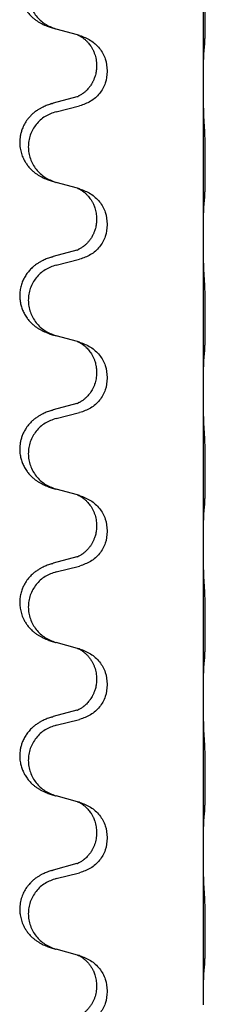
# Model space of a CAD drawing. Units: millimetres. Extents: x -77 to 1065, y -284 to 318.
# Drawn here: x 696 to 700, y 179 to 200 of the extents above; entities that cross this region are included whole.
import ezdxf

# ---------------------------------------------------------------- set-up
doc = ezdxf.new("R2010")
doc.units = ezdxf.units.MM

# ---------------------------------------------------------------- blocks, each defined once
blk = doc.blocks.new('HL50FU-0-60', base_point=(493.922, 16.942))
at = {"color": 7, "linetype": 'Continuous'}
for p, q in [((700.138, 198.489), (700.138, 201.649)), ((697.537, 199.501), (697.093, 199.622)), ((697.579, 199.489), (697.537, 199.501)), ((697.929, 198.87), (697.929, 198.855)), ((698.151, 198.758), (698.151, 198.743)), ((700.138, 198.474), (700.138, 198.489)), ((700.138, 195.314), (700.138, 198.474)), ((697.518, 198.22), (697.033, 198.087)), ((697.093, 197.909), (697.579, 198.03)), ((697.537, 196.326), (697.093, 196.447)), ((697.579, 196.314), (697.537, 196.326)), ((697.929, 195.695), (697.929, 195.68)), ((698.151, 195.583), (698.151, 195.568)), ((700.138, 195.299), (700.138, 195.314)), ((700.138, 192.139), (700.138, 195.299)), ((697.518, 195.045), (697.033, 194.912)), ((697.093, 194.734), (697.579, 194.855)), ((697.537, 193.151), (697.093, 193.272)), ((697.579, 193.139), (697.537, 193.151)), ((697.929, 192.52), (697.929, 192.505)), ((698.151, 192.408), (698.151, 192.393)), ((700.138, 192.124), (700.138, 192.139)), ((700.138, 188.964), (700.138, 192.124)), ((697.518, 191.87), (697.033, 191.737)), ((697.093, 191.559), (697.579, 191.68)), ((697.537, 189.976), (697.093, 190.097)), ((697.579, 189.964), (697.537, 189.976)), ((697.929, 189.345), (697.929, 189.33)), ((698.151, 189.233), (698.151, 189.218)), ((700.138, 188.949), (700.138, 188.964)), ((700.138, 185.789), (700.138, 188.949)), ((697.518, 188.695), (697.033, 188.562)), ((697.093, 188.384), (697.579, 188.505)), ((697.537, 186.801), (697.093, 186.922)), ((697.579, 186.789), (697.537, 186.801)), ((697.929, 186.17), (697.929, 186.155)), ((698.151, 186.058), (698.151, 186.043)), ((700.138, 185.774), (700.138, 185.789)), ((700.138, 182.614), (700.138, 185.774)), ((697.518, 185.52), (697.033, 185.387)), ((697.093, 185.209), (697.579, 185.33)), ((697.537, 183.626), (697.093, 183.747)), ((697.579, 183.614), (697.537, 183.626)), ((697.929, 182.995), (697.929, 182.98)), ((698.151, 182.883), (698.151, 182.868)), ((700.138, 182.599), (700.138, 182.614)), ((700.138, 179.439), (700.138, 182.599)), ((697.518, 182.345), (697.033, 182.212)), ((697.093, 182.034), (697.579, 182.155)), ((697.537, 180.451), (697.093, 180.572)), ((697.579, 180.439), (697.537, 180.451)), ((697.929, 179.82), (697.929, 179.805)), ((698.151, 179.708), (698.151, 179.693)), ((700.138, 179.424), (700.138, 179.439))]:
    blk.add_line(p, q, dxfattribs=at)
for points, knots in [([(697, 201.252), (696.97, 201.242), (696.909, 201.222), (696.831, 201.188), (696.766, 201.154), (696.71, 201.12), (696.654, 201.08), (696.589, 201.025), (696.522, 200.955), (696.464, 200.875), (696.421, 200.798), (696.384, 200.714), (696.354, 200.61), (696.34, 200.501), (696.34, 200.408), (696.348, 200.333), (696.363, 200.259), (696.388, 200.176), (696.429, 200.083), (696.484, 199.996), (696.542, 199.924), (696.595, 199.87), (696.648, 199.825), (696.698, 199.789), (696.749, 199.757), (696.8, 199.729), (696.852, 199.704), (696.916, 199.677), (696.992, 199.65), (697.051, 199.633), (697.081, 199.625)], [0, 0, 0, 0, 0.096027, 0.192052, 0.254301, 0.316552, 0.38855, 0.460594, 0.570543, 0.680462, 0.756043, 0.83165, 0.956321, 1.081007, 1.157903, 1.234724, 1.308644, 1.382617, 1.496403, 1.610214, 1.691545, 1.772814, 1.836191, 1.899563, 1.958702, 2.01784, 2.074469, 2.131096, 2.223975, 2.316856, 2.316856, 2.316856, 2.316856]), ([(697.093, 201.084), (697.014, 201.057), (696.856, 201.001), (696.699, 200.856), (696.607, 200.718), (696.556, 200.603), (696.525, 200.481), (696.514, 200.356), (696.526, 200.231), (696.558, 200.11), (696.609, 199.995), (696.701, 199.858), (696.853, 199.714), (697.005, 199.655), (697.081, 199.625)], [0, 0, 0, 0, 0.248898, 0.497791, 0.622697, 0.747676, 0.872611, 0.997478, 1.12239, 1.247373, 1.372424, 1.497405, 1.740933, 1.984464, 1.984464, 1.984464, 1.984464]), ([(700.163, 199.279), (700.164, 199.292), (700.166, 199.318), (700.168, 199.355), (700.169, 199.389), (700.17, 199.425), (700.171, 199.463), (700.172, 199.508), (700.173, 199.556), (700.174, 199.609), (700.175, 199.666), (700.175, 199.728), (700.176, 199.792), (700.176, 199.859), (700.176, 199.928), (700.176, 199.997), (700.176, 200.067), (700.176, 200.135), (700.176, 200.202), (700.175, 200.266), (700.174, 200.327), (700.174, 200.384), (700.173, 200.438), (700.172, 200.491), (700.171, 200.546), (700.169, 200.606), (700.167, 200.672), (700.165, 200.718), (700.163, 200.742)], [0, 0, 0, 0, 0.038853, 0.077709, 0.110153, 0.142595, 0.184238, 0.225881, 0.276792, 0.327702, 0.387232, 0.446762, 0.512955, 0.579148, 0.648877, 0.718606, 0.788125, 0.857644, 0.923219, 0.988793, 1.048028, 1.107262, 1.159001, 1.210739, 1.266824, 1.322909, 1.392873, 1.462834, 1.462834, 1.462834, 1.462834]), ([(697.537, 199.501), (697.541, 199.499), (697.55, 199.496), (697.566, 199.488), (697.587, 199.477), (697.61, 199.463), (697.631, 199.45), (697.647, 199.439), (697.659, 199.429), (697.68, 199.412), (697.711, 199.385), (697.748, 199.347), (697.779, 199.31), (697.803, 199.277), (697.822, 199.248), (697.842, 199.213), (697.865, 199.167), (697.896, 199.092), (697.923, 198.993), (697.927, 198.911), (697.929, 198.87)], [0, 0, 0, 0, 0.0132133, 0.0264267, 0.0552582, 0.0841047, 0.1068313, 0.1295493, 0.1417842, 0.1540213, 0.2101072, 0.2662221, 0.3112305, 0.3562182, 0.3866562, 0.4170992, 0.4779129, 0.5387498, 0.6612617, 0.7837765, 0.7837765, 0.7837765, 0.7837765]), ([(697.579, 199.489), (697.657, 199.46), (697.813, 199.401), (697.997, 199.228), (698.125, 199.008), (698.142, 198.842), (698.151, 198.758)], [0, 0, 0, 0, 0.2476959, 0.4953848, 0.743561, 0.9917429, 0.9917429, 0.9917429, 0.9917429]), ([(700.138, 198.489), (700.138, 198.535), (700.138, 198.626), (700.139, 198.735), (700.14, 198.818), (700.141, 198.872), (700.142, 198.922), (700.143, 198.988), (700.145, 199.073), (700.15, 199.142), (700.152, 199.177)], [0, 0, 0, 0, 0.1361268, 0.2722536, 0.3288234, 0.3853922, 0.4326156, 0.4798416, 0.5837625, 0.6876694, 0.6876694, 0.6876694, 0.6876694]), ([(700.152, 199.177), (700.153, 199.185), (700.155, 199.202), (700.158, 199.227), (700.161, 199.253), (700.162, 199.27), (700.163, 199.279)], [0, 0, 0, 0, 0.0251849, 0.0503698, 0.076599, 0.1028283, 0.1028283, 0.1028283, 0.1028283]), ([(697.929, 198.855), (697.927, 198.824), (697.925, 198.761), (697.91, 198.687), (697.894, 198.633), (697.882, 198.6), (697.87, 198.57), (697.859, 198.546), (697.848, 198.524), (697.833, 198.496), (697.81, 198.459), (697.78, 198.417), (697.75, 198.38), (697.722, 198.351), (697.696, 198.327), (697.677, 198.31), (697.662, 198.299), (697.65, 198.289), (697.634, 198.278), (697.613, 198.264), (697.591, 198.25), (697.571, 198.24), (697.556, 198.233), (697.55, 198.23), (697.547, 198.228)], [0, 0, 0, 0, 0.0938929, 0.1877688, 0.2252301, 0.2626895, 0.2926559, 0.3226172, 0.3437031, 0.3647926, 0.4193307, 0.4738824, 0.5179925, 0.5620904, 0.5939653, 0.6258348, 0.6380298, 0.6502236, 0.6728909, 0.6955663, 0.7243665, 0.7531509, 0.7632648, 0.7733787, 0.7733787, 0.7733787, 0.7733787]), ([(698.151, 198.743), (698.142, 198.661), (698.126, 198.497), (697.998, 198.28), (697.813, 198.111), (697.657, 198.057), (697.579, 198.03)], [0, 0, 0, 0, 0.2452936, 0.4905862, 0.7359184, 0.9812533, 0.9812533, 0.9812533, 0.9812533]), ([(700.152, 197.718), (700.15, 197.76), (700.146, 197.844), (700.143, 197.951), (700.142, 198.039), (700.141, 198.102), (700.14, 198.16), (700.139, 198.239), (700.138, 198.344), (700.138, 198.431), (700.138, 198.474)], [0, 0, 0, 0, 0.1262599, 0.2525183, 0.321052, 0.3895852, 0.442554, 0.495523, 0.6262616, 0.7570001, 0.7570001, 0.7570001, 0.7570001]), ([(697.518, 198.22), (697.523, 198.221), (697.533, 198.224), (697.542, 198.227), (697.547, 198.228)], [0, 0, 0, 0, 0.01489689, 0.02979377, 0.02979377, 0.02979377, 0.02979377]), ([(697, 198.077), (696.97, 198.067), (696.909, 198.047), (696.831, 198.013), (696.766, 197.979), (696.71, 197.945), (696.654, 197.905), (696.598, 197.858), (696.546, 197.805), (696.49, 197.739), (696.437, 197.655), (696.394, 197.565), (696.367, 197.481), (696.347, 197.39), (696.337, 197.281), (696.346, 197.16), (696.372, 197.045), (696.409, 196.951), (696.45, 196.874), (696.492, 196.81), (696.542, 196.749), (696.595, 196.695), (696.648, 196.65), (696.698, 196.614), (696.749, 196.582), (696.8, 196.554), (696.852, 196.529), (696.916, 196.502), (696.992, 196.475), (697.051, 196.458), (697.081, 196.45)], [0, 0, 0, 0, 0.096027, 0.192052, 0.254297, 0.316552, 0.388575, 0.460593, 0.535269, 0.60999, 0.720825, 0.831641, 0.908449, 0.985264, 1.109927, 1.234719, 1.348459, 1.462069, 1.536151, 1.61021, 1.691509, 1.772809, 1.836191, 1.899557, 1.958696, 2.017835, 2.074464, 2.131091, 2.22397, 2.316851, 2.316851, 2.316851, 2.316851]), ([(697, 198.077), (697.005, 198.079), (697.016, 198.083), (697.027, 198.086), (697.033, 198.087)], [0, 0, 0, 0, 0.01712211, 0.03424421, 0.03424421, 0.03424421, 0.03424421]), ([(697.093, 197.909), (697.014, 197.882), (696.856, 197.826), (696.699, 197.681), (696.607, 197.543), (696.556, 197.428), (696.525, 197.306), (696.514, 197.181), (696.526, 197.056), (696.558, 196.935), (696.609, 196.82), (696.701, 196.683), (696.853, 196.539), (697.005, 196.48), (697.081, 196.45)], [0, 0, 0, 0, 0.248898, 0.497791, 0.622697, 0.747676, 0.872611, 0.997478, 1.12239, 1.247373, 1.372424, 1.497405, 1.740933, 1.984464, 1.984464, 1.984464, 1.984464]), ([(700.163, 196.104), (700.164, 196.117), (700.166, 196.143), (700.168, 196.18), (700.169, 196.214), (700.17, 196.25), (700.171, 196.288), (700.172, 196.333), (700.173, 196.381), (700.174, 196.434), (700.175, 196.491), (700.175, 196.553), (700.176, 196.617), (700.176, 196.684), (700.176, 196.753), (700.176, 196.822), (700.176, 196.892), (700.176, 196.96), (700.176, 197.027), (700.175, 197.091), (700.174, 197.152), (700.174, 197.209), (700.173, 197.263), (700.172, 197.316), (700.171, 197.371), (700.169, 197.431), (700.167, 197.497), (700.165, 197.543), (700.163, 197.567)], [0, 0, 0, 0, 0.038853, 0.077709, 0.110153, 0.142595, 0.184238, 0.225881, 0.276792, 0.327702, 0.387232, 0.446762, 0.512955, 0.579148, 0.648877, 0.718606, 0.788125, 0.857644, 0.923219, 0.988793, 1.048028, 1.107262, 1.159001, 1.210739, 1.266824, 1.322909, 1.392873, 1.462834, 1.462834, 1.462834, 1.462834]), ([(697.081, 196.45), (697.083, 196.449), (697.087, 196.448), (697.091, 196.447), (697.093, 196.447)], [0, 0, 0, 0, 0.00603732, 0.01207464, 0.01207464, 0.01207464, 0.01207464]), ([(697.537, 196.326), (697.541, 196.324), (697.55, 196.321), (697.566, 196.313), (697.587, 196.302), (697.61, 196.288), (697.631, 196.275), (697.647, 196.264), (697.659, 196.254), (697.68, 196.237), (697.711, 196.21), (697.748, 196.172), (697.779, 196.135), (697.803, 196.102), (697.822, 196.073), (697.837, 196.047), (697.85, 196.022), (697.864, 195.993), (697.879, 195.959), (697.901, 195.897), (697.923, 195.809), (697.927, 195.733), (697.929, 195.695)], [0, 0, 0, 0, 0.0132133, 0.0264267, 0.0552582, 0.0841047, 0.1068313, 0.1295493, 0.1417842, 0.1540213, 0.2101073, 0.266222, 0.3112294, 0.3562183, 0.3866592, 0.4170991, 0.4448903, 0.4726818, 0.5139975, 0.5553235, 0.6695716, 0.7838613, 0.7838613, 0.7838613, 0.7838613]), ([(697.579, 196.314), (697.657, 196.285), (697.813, 196.226), (697.997, 196.053), (698.125, 195.833), (698.142, 195.667), (698.151, 195.583)], [0, 0, 0, 0, 0.2476959, 0.4953848, 0.743561, 0.9917429, 0.9917429, 0.9917429, 0.9917429]), ([(700.152, 196.002), (700.153, 196.01), (700.155, 196.027), (700.158, 196.052), (700.161, 196.078), (700.162, 196.095), (700.163, 196.104)], [0, 0, 0, 0, 0.0251849, 0.0503698, 0.076599, 0.1028283, 0.1028283, 0.1028283, 0.1028283]), ([(700.138, 195.314), (700.138, 195.36), (700.138, 195.451), (700.139, 195.56), (700.14, 195.643), (700.141, 195.697), (700.142, 195.747), (700.143, 195.813), (700.145, 195.898), (700.15, 195.967), (700.152, 196.002)], [0, 0, 0, 0, 0.1361268, 0.2722536, 0.3288234, 0.3853922, 0.4326156, 0.4798416, 0.5837625, 0.6876694, 0.6876694, 0.6876694, 0.6876694]), ([(697.929, 195.68), (697.927, 195.649), (697.925, 195.586), (697.91, 195.512), (697.894, 195.458), (697.882, 195.425), (697.87, 195.395), (697.859, 195.371), (697.848, 195.349), (697.831, 195.317), (697.803, 195.273), (697.763, 195.22), (697.719, 195.173), (697.685, 195.142), (697.662, 195.124), (697.65, 195.114), (697.634, 195.103), (697.613, 195.089), (697.591, 195.075), (697.571, 195.065), (697.556, 195.058), (697.55, 195.055), (697.547, 195.053)], [0, 0, 0, 0, 0.0938929, 0.1877688, 0.22523, 0.2626895, 0.292656, 0.3226172, 0.3437027, 0.3647926, 0.4322723, 0.4997985, 0.5628198, 0.625783, 0.6379785, 0.6501719, 0.6728388, 0.6955145, 0.7243149, 0.7530991, 0.763213, 0.7733269, 0.7733269, 0.7733269, 0.7733269]), ([(698.151, 195.568), (698.142, 195.486), (698.126, 195.322), (697.998, 195.105), (697.813, 194.936), (697.657, 194.882), (697.579, 194.855)], [0, 0, 0, 0, 0.2452936, 0.4905862, 0.7359184, 0.9812533, 0.9812533, 0.9812533, 0.9812533]), ([(700.152, 194.543), (700.15, 194.585), (700.145, 194.669), (700.143, 194.773), (700.142, 194.855), (700.141, 194.915), (700.14, 194.976), (700.139, 195.061), (700.138, 195.169), (700.138, 195.256), (700.138, 195.299)], [0, 0, 0, 0, 0.1262576, 0.2525195, 0.3120957, 0.3716709, 0.4335974, 0.4955242, 0.6262627, 0.7570013, 0.7570013, 0.7570013, 0.7570013]), ([(697, 194.902), (696.97, 194.892), (696.909, 194.872), (696.831, 194.838), (696.766, 194.804), (696.71, 194.77), (696.654, 194.73), (696.593, 194.679), (696.532, 194.616), (696.475, 194.541), (696.428, 194.462), (696.389, 194.376), (696.36, 194.283), (696.343, 194.183), (696.339, 194.082), (696.347, 193.984), (696.367, 193.89), (696.398, 193.801), (696.439, 193.717), (696.488, 193.641), (696.542, 193.574), (696.595, 193.52), (696.648, 193.475), (696.698, 193.439), (696.749, 193.407), (696.8, 193.379), (696.852, 193.354), (696.916, 193.327), (696.992, 193.3), (697.051, 193.283), (697.081, 193.275)], [0, 0, 0, 0, 0.096027, 0.192052, 0.254299, 0.316552, 0.388561, 0.460594, 0.555562, 0.650546, 0.741107, 0.831671, 0.932618, 1.033587, 1.134202, 1.234799, 1.328215, 1.421625, 1.515978, 1.610321, 1.691636, 1.772921, 1.8363, 1.899669, 1.958808, 2.017947, 2.074576, 2.131203, 2.224082, 2.316962, 2.316962, 2.316962, 2.316962]), ([(697, 194.902), (697.005, 194.904), (697.016, 194.908), (697.027, 194.911), (697.033, 194.912)], [0, 0, 0, 0, 0.01712211, 0.03424421, 0.03424421, 0.03424421, 0.03424421]), ([(697.518, 195.045), (697.523, 195.046), (697.533, 195.049), (697.542, 195.052), (697.547, 195.053)], [0, 0, 0, 0, 0.01489689, 0.02979377, 0.02979377, 0.02979377, 0.02979377]), ([(697.093, 194.734), (697.014, 194.707), (696.856, 194.651), (696.699, 194.506), (696.607, 194.368), (696.556, 194.253), (696.525, 194.131), (696.514, 194.006), (696.526, 193.881), (696.558, 193.76), (696.609, 193.645), (696.701, 193.508), (696.853, 193.364), (697.005, 193.305), (697.081, 193.275)], [0, 0, 0, 0, 0.248898, 0.497791, 0.622697, 0.747676, 0.872611, 0.997478, 1.12239, 1.247373, 1.372424, 1.497405, 1.740933, 1.984464, 1.984464, 1.984464, 1.984464]), ([(700.163, 192.929), (700.164, 192.942), (700.166, 192.968), (700.168, 193.005), (700.169, 193.039), (700.17, 193.075), (700.171, 193.113), (700.172, 193.158), (700.173, 193.206), (700.174, 193.259), (700.175, 193.316), (700.175, 193.378), (700.176, 193.442), (700.176, 193.509), (700.176, 193.578), (700.176, 193.647), (700.176, 193.717), (700.176, 193.785), (700.176, 193.852), (700.175, 193.916), (700.174, 193.977), (700.174, 194.034), (700.173, 194.088), (700.172, 194.141), (700.171, 194.196), (700.169, 194.256), (700.167, 194.322), (700.165, 194.368), (700.163, 194.392)], [0, 0, 0, 0, 0.038853, 0.077709, 0.110153, 0.142595, 0.184238, 0.225881, 0.276792, 0.327702, 0.387232, 0.446762, 0.512955, 0.579148, 0.648877, 0.718606, 0.788125, 0.857644, 0.923219, 0.988793, 1.048028, 1.107262, 1.159001, 1.210739, 1.266824, 1.322909, 1.392873, 1.462834, 1.462834, 1.462834, 1.462834]), ([(697.081, 193.275), (697.083, 193.274), (697.087, 193.273), (697.091, 193.272), (697.093, 193.272)], [0, 0, 0, 0, 0.00603732, 0.01207464, 0.01207464, 0.01207464, 0.01207464]), ([(697.537, 193.151), (697.541, 193.149), (697.55, 193.146), (697.566, 193.138), (697.587, 193.127), (697.61, 193.113), (697.631, 193.1), (697.647, 193.089), (697.659, 193.079), (697.674, 193.067), (697.693, 193.051), (697.72, 193.026), (697.748, 192.997), (697.779, 192.96), (697.809, 192.919), (697.839, 192.87), (697.866, 192.816), (697.888, 192.762), (697.904, 192.708), (697.917, 192.652), (697.927, 192.589), (697.928, 192.543), (697.929, 192.52)], [0, 0, 0, 0, 0.0132133, 0.0264267, 0.0552583, 0.0841047, 0.106831, 0.1295493, 0.1417847, 0.1540213, 0.1860795, 0.2181437, 0.2625952, 0.3070553, 0.3620734, 0.417102, 0.4791835, 0.5412621, 0.5937562, 0.6462412, 0.7151332, 0.7840031, 0.7840031, 0.7840031, 0.7840031]), ([(697.579, 193.139), (697.657, 193.11), (697.813, 193.051), (697.997, 192.878), (698.125, 192.658), (698.142, 192.492), (698.151, 192.408)], [0, 0, 0, 0, 0.2476959, 0.4953848, 0.743561, 0.9917429, 0.9917429, 0.9917429, 0.9917429]), ([(700.138, 192.139), (700.138, 192.185), (700.138, 192.276), (700.139, 192.385), (700.14, 192.468), (700.141, 192.522), (700.142, 192.572), (700.143, 192.638), (700.145, 192.723), (700.15, 192.792), (700.152, 192.827)], [0, 0, 0, 0, 0.1361268, 0.2722536, 0.3288234, 0.3853922, 0.4326156, 0.4798416, 0.5837625, 0.6876694, 0.6876694, 0.6876694, 0.6876694]), ([(700.152, 192.827), (700.153, 192.835), (700.155, 192.852), (700.158, 192.877), (700.161, 192.903), (700.162, 192.92), (700.163, 192.929)], [0, 0, 0, 0, 0.0251849, 0.0503698, 0.076599, 0.1028283, 0.1028283, 0.1028283, 0.1028283]), ([(697.929, 192.505), (697.927, 192.464), (697.923, 192.383), (697.896, 192.284), (697.866, 192.209), (697.84, 192.157), (697.81, 192.109), (697.78, 192.067), (697.75, 192.03), (697.722, 192.001), (697.696, 191.977), (697.677, 191.96), (697.662, 191.949), (697.65, 191.939), (697.634, 191.928), (697.613, 191.914), (697.591, 191.9), (697.571, 191.89), (697.556, 191.883), (697.55, 191.88), (697.547, 191.878)], [0, 0, 0, 0, 0.1218157, 0.2436287, 0.3041191, 0.3646066, 0.4191562, 0.4736975, 0.5178058, 0.5619054, 0.5937805, 0.6256498, 0.6378448, 0.6500386, 0.6727059, 0.6953812, 0.7241815, 0.7529658, 0.7630797, 0.7731937, 0.7731937, 0.7731937, 0.7731937]), ([(698.151, 192.393), (698.142, 192.311), (698.126, 192.147), (697.998, 191.93), (697.813, 191.761), (697.657, 191.707), (697.579, 191.68)], [0, 0, 0, 0, 0.2452936, 0.4905862, 0.7359184, 0.9812533, 0.9812533, 0.9812533, 0.9812533]), ([(700.152, 191.368), (700.15, 191.41), (700.146, 191.494), (700.143, 191.593), (700.142, 191.666), (700.141, 191.722), (700.14, 191.787), (700.139, 191.881), (700.138, 191.994), (700.138, 192.081), (700.138, 192.124)], [0, 0, 0, 0, 0.1262599, 0.2525183, 0.2984002, 0.3442818, 0.4199023, 0.495523, 0.6262616, 0.7570001, 0.7570001, 0.7570001, 0.7570001]), ([(697.518, 191.87), (697.523, 191.871), (697.533, 191.874), (697.542, 191.877), (697.547, 191.878)], [0, 0, 0, 0, 0.01489689, 0.02979377, 0.02979377, 0.02979377, 0.02979377]), ([(697, 191.727), (696.97, 191.717), (696.909, 191.697), (696.831, 191.663), (696.766, 191.629), (696.71, 191.595), (696.654, 191.555), (696.589, 191.5), (696.522, 191.43), (696.464, 191.35), (696.421, 191.273), (696.391, 191.204), (696.367, 191.131), (696.347, 191.04), (696.337, 190.931), (696.345, 190.817), (696.367, 190.715), (696.398, 190.626), (696.439, 190.542), (696.488, 190.466), (696.542, 190.399), (696.595, 190.345), (696.648, 190.3), (696.698, 190.264), (696.749, 190.232), (696.8, 190.204), (696.852, 190.179), (696.916, 190.152), (696.992, 190.125), (697.051, 190.108), (697.081, 190.1)], [0, 0, 0, 0, 0.096027, 0.192052, 0.254301, 0.316552, 0.388552, 0.460594, 0.570532, 0.680463, 0.75608, 0.83165, 0.908427, 0.985271, 1.109979, 1.234725, 1.328168, 1.421553, 1.5159, 1.610248, 1.691564, 1.772848, 1.836227, 1.899596, 1.958735, 2.017874, 2.074503, 2.13113, 2.224009, 2.316889, 2.316889, 2.316889, 2.316889]), ([(697, 191.727), (697.005, 191.729), (697.016, 191.733), (697.027, 191.736), (697.033, 191.737)], [0, 0, 0, 0, 0.01712211, 0.03424421, 0.03424421, 0.03424421, 0.03424421]), ([(697.093, 191.559), (697.014, 191.532), (696.856, 191.476), (696.699, 191.331), (696.607, 191.193), (696.556, 191.078), (696.525, 190.956), (696.514, 190.831), (696.526, 190.706), (696.558, 190.585), (696.609, 190.47), (696.701, 190.333), (696.853, 190.189), (697.005, 190.13), (697.081, 190.1)], [0, 0, 0, 0, 0.248898, 0.497791, 0.622697, 0.747676, 0.872611, 0.997478, 1.12239, 1.247373, 1.372424, 1.497405, 1.740933, 1.984464, 1.984464, 1.984464, 1.984464]), ([(700.163, 189.754), (700.164, 189.767), (700.166, 189.793), (700.168, 189.83), (700.169, 189.864), (700.17, 189.9), (700.171, 189.938), (700.172, 189.983), (700.173, 190.031), (700.174, 190.084), (700.175, 190.141), (700.175, 190.203), (700.176, 190.267), (700.176, 190.334), (700.176, 190.403), (700.176, 190.472), (700.176, 190.542), (700.176, 190.61), (700.176, 190.677), (700.175, 190.741), (700.174, 190.802), (700.174, 190.859), (700.173, 190.913), (700.172, 190.966), (700.171, 191.021), (700.169, 191.081), (700.167, 191.147), (700.165, 191.193), (700.163, 191.217)], [0, 0, 0, 0, 0.038853, 0.077709, 0.110153, 0.142595, 0.184238, 0.225881, 0.276792, 0.327702, 0.387232, 0.446762, 0.512955, 0.579148, 0.648877, 0.718606, 0.788125, 0.857644, 0.923219, 0.988793, 1.048028, 1.107262, 1.159001, 1.210739, 1.266824, 1.322909, 1.392873, 1.462834, 1.462834, 1.462834, 1.462834]), ([(697.537, 189.976), (697.541, 189.974), (697.55, 189.971), (697.566, 189.963), (697.587, 189.952), (697.61, 189.938), (697.631, 189.925), (697.647, 189.914), (697.659, 189.904), (697.68, 189.887), (697.711, 189.86), (697.748, 189.822), (697.779, 189.785), (697.803, 189.752), (697.822, 189.723), (697.842, 189.688), (697.865, 189.642), (697.896, 189.567), (697.923, 189.468), (697.927, 189.386), (697.929, 189.345)], [0, 0, 0, 0, 0.0132133, 0.0264267, 0.0552582, 0.0841047, 0.1068313, 0.1295493, 0.1417842, 0.1540213, 0.2101072, 0.2662221, 0.3112305, 0.3562182, 0.3866562, 0.4170992, 0.4779129, 0.5387498, 0.6612617, 0.7837765, 0.7837765, 0.7837765, 0.7837765]), ([(697.579, 189.964), (697.657, 189.935), (697.813, 189.876), (697.997, 189.703), (698.125, 189.483), (698.142, 189.317), (698.151, 189.233)], [0, 0, 0, 0, 0.2476959, 0.4953848, 0.743561, 0.9917429, 0.9917429, 0.9917429, 0.9917429]), ([(700.138, 188.964), (700.138, 189.01), (700.138, 189.101), (700.139, 189.21), (700.14, 189.293), (700.141, 189.347), (700.142, 189.397), (700.143, 189.463), (700.145, 189.548), (700.15, 189.617), (700.152, 189.652)], [0, 0, 0, 0, 0.1361268, 0.2722536, 0.3288234, 0.3853922, 0.4326156, 0.4798416, 0.5837625, 0.6876694, 0.6876694, 0.6876694, 0.6876694]), ([(700.152, 189.652), (700.153, 189.66), (700.155, 189.677), (700.158, 189.702), (700.161, 189.728), (700.162, 189.745), (700.163, 189.754)], [0, 0, 0, 0, 0.0251849, 0.0503698, 0.076599, 0.1028283, 0.1028283, 0.1028283, 0.1028283]), ([(697.929, 189.33), (697.927, 189.299), (697.925, 189.236), (697.91, 189.162), (697.894, 189.108), (697.882, 189.075), (697.87, 189.045), (697.859, 189.021), (697.848, 188.999), (697.838, 188.98), (697.828, 188.962), (697.815, 188.942), (697.8, 188.919), (697.781, 188.893), (697.759, 188.866), (697.733, 188.838), (697.704, 188.809), (697.68, 188.788), (697.662, 188.774), (697.65, 188.764), (697.634, 188.753), (697.613, 188.739), (697.591, 188.725), (697.571, 188.715), (697.556, 188.708), (697.55, 188.705), (697.547, 188.703)], [0, 0, 0, 0, 0.0938929, 0.1877688, 0.2252303, 0.2626894, 0.2926552, 0.3226172, 0.3437048, 0.3647925, 0.3859729, 0.4071533, 0.4369912, 0.4668326, 0.5036922, 0.5405563, 0.5832112, 0.625856, 0.6380513, 0.6502449, 0.6729119, 0.6955875, 0.7243878, 0.7531721, 0.763286, 0.7733999, 0.7733999, 0.7733999, 0.7733999]), ([(698.151, 189.218), (698.142, 189.136), (698.126, 188.972), (697.998, 188.755), (697.813, 188.586), (697.657, 188.532), (697.579, 188.505)], [0, 0, 0, 0, 0.2452936, 0.4905862, 0.7359184, 0.9812533, 0.9812533, 0.9812533, 0.9812533]), ([(700.152, 188.193), (700.15, 188.235), (700.145, 188.319), (700.143, 188.418), (700.142, 188.491), (700.141, 188.547), (700.14, 188.612), (700.139, 188.706), (700.138, 188.819), (700.138, 188.906), (700.138, 188.949)], [0, 0, 0, 0, 0.1262576, 0.2525195, 0.2984016, 0.344283, 0.4199034, 0.4955242, 0.6262627, 0.7570013, 0.7570013, 0.7570013, 0.7570013]), ([(697, 188.552), (696.97, 188.542), (696.909, 188.522), (696.831, 188.488), (696.766, 188.454), (696.71, 188.42), (696.654, 188.38), (696.589, 188.325), (696.522, 188.255), (696.464, 188.175), (696.421, 188.098), (696.388, 188.021), (696.36, 187.933), (696.343, 187.833), (696.339, 187.732), (696.348, 187.627), (696.372, 187.52), (696.409, 187.426), (696.45, 187.349), (696.492, 187.285), (696.542, 187.224), (696.595, 187.17), (696.648, 187.125), (696.698, 187.089), (696.749, 187.057), (696.8, 187.029), (696.852, 187.004), (696.916, 186.977), (696.992, 186.95), (697.051, 186.933), (697.081, 186.925)], [0, 0, 0, 0, 0.096027, 0.192052, 0.254301, 0.316552, 0.388551, 0.460594, 0.570538, 0.680462, 0.756061, 0.83165, 0.932584, 1.033563, 1.134158, 1.234778, 1.348478, 1.462125, 1.536211, 1.610266, 1.691564, 1.772865, 1.836247, 1.899613, 1.958751, 2.017891, 2.07452, 2.131147, 2.224026, 2.316907, 2.316907, 2.316907, 2.316907]), ([(697, 188.552), (697.005, 188.554), (697.016, 188.558), (697.027, 188.561), (697.033, 188.562)], [0, 0, 0, 0, 0.01712211, 0.03424421, 0.03424421, 0.03424421, 0.03424421]), ([(697.518, 188.695), (697.523, 188.696), (697.533, 188.699), (697.542, 188.702), (697.547, 188.703)], [0, 0, 0, 0, 0.01489689, 0.02979377, 0.02979377, 0.02979377, 0.02979377]), ([(697.093, 188.384), (697.014, 188.357), (696.856, 188.301), (696.699, 188.156), (696.607, 188.018), (696.556, 187.903), (696.525, 187.781), (696.514, 187.656), (696.526, 187.531), (696.558, 187.41), (696.609, 187.295), (696.701, 187.158), (696.853, 187.014), (697.005, 186.955), (697.081, 186.925)], [0, 0, 0, 0, 0.248898, 0.497791, 0.622697, 0.747676, 0.872611, 0.997478, 1.12239, 1.247373, 1.372424, 1.497405, 1.740933, 1.984464, 1.984464, 1.984464, 1.984464]), ([(700.163, 186.579), (700.164, 186.592), (700.166, 186.618), (700.168, 186.655), (700.169, 186.689), (700.17, 186.725), (700.171, 186.763), (700.172, 186.808), (700.173, 186.856), (700.174, 186.909), (700.175, 186.966), (700.175, 187.028), (700.176, 187.092), (700.176, 187.159), (700.176, 187.228), (700.176, 187.297), (700.176, 187.367), (700.176, 187.435), (700.176, 187.502), (700.175, 187.566), (700.174, 187.627), (700.174, 187.684), (700.173, 187.738), (700.172, 187.791), (700.171, 187.846), (700.169, 187.906), (700.167, 187.972), (700.165, 188.018), (700.163, 188.042)], [0, 0, 0, 0, 0.038853, 0.077709, 0.110153, 0.142595, 0.184238, 0.225881, 0.276792, 0.327702, 0.387232, 0.446762, 0.512955, 0.579148, 0.648877, 0.718606, 0.788125, 0.857644, 0.923219, 0.988793, 1.048028, 1.107262, 1.159001, 1.210739, 1.266824, 1.322909, 1.392873, 1.462834, 1.462834, 1.462834, 1.462834]), ([(697.537, 186.801), (697.541, 186.799), (697.55, 186.796), (697.566, 186.788), (697.587, 186.777), (697.61, 186.763), (697.631, 186.75), (697.647, 186.739), (697.659, 186.729), (697.682, 186.711), (697.717, 186.68), (697.761, 186.632), (697.802, 186.58), (697.837, 186.524), (697.865, 186.467), (697.896, 186.392), (697.923, 186.293), (697.927, 186.211), (697.929, 186.17)], [0, 0, 0, 0, 0.0132133, 0.0264267, 0.0552582, 0.0841047, 0.1068313, 0.1295493, 0.1417842, 0.1540213, 0.2174842, 0.2810014, 0.3490331, 0.4170499, 0.477878, 0.5387009, 0.661213, 0.7837277, 0.7837277, 0.7837277, 0.7837277]), ([(697.579, 186.789), (697.657, 186.76), (697.813, 186.701), (697.997, 186.528), (698.125, 186.308), (698.142, 186.142), (698.151, 186.058)], [0, 0, 0, 0, 0.2476959, 0.4953848, 0.743561, 0.9917429, 0.9917429, 0.9917429, 0.9917429]), ([(700.152, 186.477), (700.153, 186.485), (700.155, 186.502), (700.158, 186.527), (700.161, 186.553), (700.162, 186.57), (700.163, 186.579)], [0, 0, 0, 0, 0.0251849, 0.0503698, 0.076599, 0.1028283, 0.1028283, 0.1028283, 0.1028283]), ([(700.138, 185.789), (700.138, 185.835), (700.138, 185.926), (700.139, 186.035), (700.14, 186.118), (700.141, 186.172), (700.142, 186.222), (700.143, 186.288), (700.145, 186.373), (700.15, 186.442), (700.152, 186.477)], [0, 0, 0, 0, 0.1361268, 0.2722536, 0.3288234, 0.3853922, 0.4326156, 0.4798416, 0.5837625, 0.6876694, 0.6876694, 0.6876694, 0.6876694]), ([(697.929, 186.155), (697.927, 186.124), (697.925, 186.061), (697.91, 185.987), (697.894, 185.933), (697.882, 185.9), (697.87, 185.87), (697.859, 185.846), (697.848, 185.824), (697.833, 185.796), (697.81, 185.759), (697.78, 185.717), (697.75, 185.68), (697.722, 185.651), (697.696, 185.627), (697.677, 185.61), (697.662, 185.599), (697.65, 185.589), (697.634, 185.578), (697.613, 185.564), (697.591, 185.55), (697.571, 185.54), (697.556, 185.533), (697.55, 185.53), (697.547, 185.528)], [0, 0, 0, 0, 0.0938929, 0.1877688, 0.2252301, 0.2626895, 0.2926559, 0.3226172, 0.3437031, 0.3647926, 0.4193307, 0.4738824, 0.5179925, 0.5620904, 0.5939653, 0.6258348, 0.6380298, 0.6502236, 0.6728909, 0.6955663, 0.7243665, 0.7531509, 0.7632648, 0.7733787, 0.7733787, 0.7733787, 0.7733787]), ([(698.151, 186.043), (698.142, 185.961), (698.126, 185.797), (697.998, 185.58), (697.813, 185.411), (697.657, 185.357), (697.579, 185.33)], [0, 0, 0, 0, 0.2452936, 0.4905862, 0.7359184, 0.9812533, 0.9812533, 0.9812533, 0.9812533]), ([(700.152, 185.018), (700.15, 185.06), (700.145, 185.144), (700.143, 185.251), (700.142, 185.339), (700.141, 185.402), (700.14, 185.46), (700.139, 185.539), (700.138, 185.644), (700.138, 185.731), (700.138, 185.774)], [0, 0, 0, 0, 0.1262576, 0.2525195, 0.3210536, 0.3895864, 0.4425552, 0.4955242, 0.6262628, 0.7570013, 0.7570013, 0.7570013, 0.7570013]), ([(697.518, 185.52), (697.523, 185.521), (697.533, 185.524), (697.542, 185.527), (697.547, 185.528)], [0, 0, 0, 0, 0.01489689, 0.02979377, 0.02979377, 0.02979377, 0.02979377]), ([(697, 185.377), (696.97, 185.367), (696.909, 185.347), (696.831, 185.313), (696.766, 185.279), (696.71, 185.245), (696.654, 185.205), (696.593, 185.154), (696.532, 185.091), (696.475, 185.016), (696.428, 184.937), (696.392, 184.858), (696.367, 184.781), (696.347, 184.69), (696.337, 184.581), (696.345, 184.467), (696.367, 184.365), (696.398, 184.276), (696.439, 184.192), (696.488, 184.116), (696.542, 184.049), (696.595, 183.995), (696.648, 183.95), (696.698, 183.914), (696.749, 183.882), (696.8, 183.854), (696.852, 183.829), (696.916, 183.802), (696.992, 183.775), (697.051, 183.758), (697.081, 183.75)], [0, 0, 0, 0, 0.096027, 0.192052, 0.254299, 0.316552, 0.388562, 0.460594, 0.555557, 0.650547, 0.74113, 0.83167, 0.908459, 0.985292, 1.109996, 1.234745, 1.328189, 1.421574, 1.51592, 1.610269, 1.691584, 1.772868, 1.836248, 1.899617, 1.958755, 2.017894, 2.074523, 2.13115, 2.224029, 2.31691, 2.31691, 2.31691, 2.31691]), ([(697, 185.377), (697.005, 185.379), (697.016, 185.383), (697.027, 185.386), (697.033, 185.387)], [0, 0, 0, 0, 0.01712211, 0.03424421, 0.03424421, 0.03424421, 0.03424421]), ([(697.093, 185.209), (697.014, 185.182), (696.856, 185.126), (696.699, 184.981), (696.607, 184.843), (696.556, 184.728), (696.525, 184.606), (696.514, 184.481), (696.526, 184.356), (696.558, 184.235), (696.609, 184.12), (696.701, 183.983), (696.853, 183.839), (697.005, 183.78), (697.081, 183.75)], [0, 0, 0, 0, 0.248898, 0.497791, 0.622697, 0.747676, 0.872611, 0.997478, 1.12239, 1.247373, 1.372424, 1.497405, 1.740933, 1.984464, 1.984464, 1.984464, 1.984464]), ([(700.163, 183.404), (700.164, 183.417), (700.166, 183.443), (700.168, 183.48), (700.169, 183.514), (700.17, 183.55), (700.171, 183.588), (700.172, 183.633), (700.173, 183.681), (700.174, 183.734), (700.175, 183.791), (700.175, 183.853), (700.176, 183.917), (700.176, 183.984), (700.176, 184.053), (700.176, 184.122), (700.176, 184.192), (700.176, 184.26), (700.176, 184.327), (700.175, 184.391), (700.174, 184.452), (700.174, 184.509), (700.173, 184.563), (700.172, 184.616), (700.171, 184.671), (700.169, 184.731), (700.167, 184.797), (700.165, 184.843), (700.163, 184.867)], [0, 0, 0, 0, 0.038853, 0.077709, 0.110153, 0.142595, 0.184238, 0.225881, 0.276792, 0.327702, 0.387232, 0.446762, 0.512955, 0.579148, 0.648877, 0.718606, 0.788125, 0.857644, 0.923219, 0.988793, 1.048028, 1.107262, 1.159001, 1.210739, 1.266824, 1.322909, 1.392873, 1.462834, 1.462834, 1.462834, 1.462834]), ([(697.537, 183.626), (697.541, 183.624), (697.55, 183.621), (697.566, 183.613), (697.587, 183.602), (697.61, 183.588), (697.631, 183.575), (697.647, 183.564), (697.659, 183.554), (697.68, 183.537), (697.711, 183.51), (697.748, 183.472), (697.779, 183.435), (697.803, 183.402), (697.822, 183.373), (697.837, 183.347), (697.85, 183.322), (697.864, 183.293), (697.879, 183.259), (697.901, 183.197), (697.923, 183.109), (697.927, 183.033), (697.929, 182.995)], [0, 0, 0, 0, 0.0132133, 0.0264267, 0.0552582, 0.0841047, 0.1068313, 0.1295493, 0.1417842, 0.1540213, 0.2101073, 0.266222, 0.3112294, 0.3562183, 0.3866592, 0.417099, 0.4448903, 0.4726818, 0.5139975, 0.5553235, 0.6695716, 0.7838613, 0.7838613, 0.7838613, 0.7838613]), ([(697.579, 183.614), (697.657, 183.585), (697.813, 183.526), (697.997, 183.353), (698.125, 183.133), (698.142, 182.967), (698.151, 182.883)], [0, 0, 0, 0, 0.2476959, 0.4953848, 0.743561, 0.9917429, 0.9917429, 0.9917429, 0.9917429]), ([(700.138, 182.614), (700.138, 182.66), (700.138, 182.751), (700.139, 182.86), (700.14, 182.943), (700.141, 182.997), (700.142, 183.047), (700.143, 183.113), (700.145, 183.198), (700.15, 183.267), (700.152, 183.302)], [0, 0, 0, 0, 0.1361268, 0.2722536, 0.3288234, 0.3853922, 0.4326156, 0.4798416, 0.5837625, 0.6876694, 0.6876694, 0.6876694, 0.6876694]), ([(700.152, 183.302), (700.153, 183.31), (700.155, 183.327), (700.158, 183.352), (700.161, 183.378), (700.162, 183.395), (700.163, 183.404)], [0, 0, 0, 0, 0.0251849, 0.0503698, 0.076599, 0.1028283, 0.1028283, 0.1028283, 0.1028283]), ([(697.929, 182.98), (697.927, 182.939), (697.923, 182.858), (697.896, 182.759), (697.866, 182.684), (697.845, 182.642), (697.828, 182.612), (697.815, 182.592), (697.8, 182.569), (697.781, 182.543), (697.759, 182.516), (697.733, 182.488), (697.704, 182.459), (697.68, 182.438), (697.662, 182.424), (697.65, 182.414), (697.634, 182.403), (697.613, 182.389), (697.591, 182.375), (697.571, 182.365), (697.556, 182.358), (697.55, 182.355), (697.547, 182.353)], [0, 0, 0, 0, 0.1218157, 0.2436287, 0.3041316, 0.3646057, 0.3857879, 0.4069666, 0.436804, 0.4666459, 0.5035056, 0.5403696, 0.5830245, 0.6256693, 0.6378646, 0.6500582, 0.6727252, 0.6954008, 0.7242011, 0.7529854, 0.7630993, 0.7732132, 0.7732132, 0.7732132, 0.7732132]), ([(698.151, 182.868), (698.142, 182.786), (698.126, 182.622), (697.998, 182.405), (697.813, 182.236), (697.657, 182.182), (697.579, 182.155)], [0, 0, 0, 0, 0.2452936, 0.4905862, 0.7359184, 0.9812533, 0.9812533, 0.9812533, 0.9812533]), ([(700.152, 181.843), (700.15, 181.885), (700.146, 181.969), (700.143, 182.068), (700.142, 182.141), (700.141, 182.197), (700.14, 182.262), (700.139, 182.356), (700.138, 182.469), (700.138, 182.556), (700.138, 182.599)], [0, 0, 0, 0, 0.1262599, 0.2525183, 0.2984002, 0.3442818, 0.4199023, 0.495523, 0.6262615, 0.7570001, 0.7570001, 0.7570001, 0.7570001]), ([(697.518, 182.345), (697.523, 182.346), (697.533, 182.349), (697.542, 182.352), (697.547, 182.353)], [0, 0, 0, 0, 0.01489689, 0.02979377, 0.02979377, 0.02979377, 0.02979377]), ([(697, 182.202), (696.97, 182.192), (696.909, 182.172), (696.831, 182.138), (696.766, 182.104), (696.71, 182.07), (696.654, 182.03), (696.598, 181.983), (696.546, 181.93), (696.491, 181.864), (696.437, 181.78), (696.388, 181.675), (696.354, 181.56), (696.34, 181.451), (696.34, 181.358), (696.35, 181.27), (696.372, 181.17), (696.409, 181.076), (696.45, 180.999), (696.492, 180.935), (696.542, 180.874), (696.595, 180.82), (696.648, 180.775), (696.698, 180.739), (696.749, 180.707), (696.8, 180.679), (696.852, 180.654), (696.916, 180.627), (696.992, 180.6), (697.051, 180.583), (697.081, 180.575)], [0, 0, 0, 0, 0.096027, 0.192052, 0.254297, 0.316552, 0.388573, 0.460593, 0.535277, 0.609989, 0.72076, 0.831646, 0.956387, 1.081006, 1.157865, 1.234724, 1.348391, 1.462069, 1.536159, 1.610211, 1.691507, 1.772809, 1.836191, 1.899557, 1.958695, 2.017835, 2.074464, 2.131091, 2.22397, 2.316851, 2.316851, 2.316851, 2.316851]), ([(697.093, 182.034), (697.014, 182.007), (696.856, 181.951), (696.699, 181.806), (696.607, 181.668), (696.556, 181.553), (696.525, 181.431), (696.514, 181.306), (696.526, 181.181), (696.558, 181.06), (696.609, 180.945), (696.701, 180.808), (696.853, 180.664), (697.005, 180.605), (697.081, 180.575)], [0, 0, 0, 0, 0.248898, 0.497791, 0.622697, 0.747676, 0.872611, 0.997478, 1.12239, 1.247373, 1.372424, 1.497405, 1.740933, 1.984464, 1.984464, 1.984464, 1.984464]), ([(697, 182.202), (697.005, 182.204), (697.016, 182.208), (697.027, 182.211), (697.033, 182.212)], [0, 0, 0, 0, 0.01712211, 0.03424421, 0.03424421, 0.03424421, 0.03424421]), ([(700.163, 180.229), (700.164, 180.242), (700.166, 180.268), (700.168, 180.305), (700.169, 180.339), (700.17, 180.375), (700.171, 180.413), (700.172, 180.458), (700.173, 180.506), (700.174, 180.559), (700.175, 180.616), (700.175, 180.678), (700.176, 180.742), (700.176, 180.809), (700.176, 180.878), (700.176, 180.947), (700.176, 181.017), (700.176, 181.085), (700.176, 181.152), (700.175, 181.216), (700.174, 181.277), (700.174, 181.334), (700.173, 181.388), (700.172, 181.441), (700.171, 181.496), (700.169, 181.556), (700.167, 181.622), (700.165, 181.668), (700.163, 181.692)], [0, 0, 0, 0, 0.038853, 0.077709, 0.110153, 0.142595, 0.184238, 0.225881, 0.276792, 0.327702, 0.387232, 0.446762, 0.512955, 0.579148, 0.648877, 0.718606, 0.788125, 0.857644, 0.923219, 0.988793, 1.048028, 1.107262, 1.159001, 1.210739, 1.266824, 1.322909, 1.392873, 1.462834, 1.462834, 1.462834, 1.462834]), ([(697.537, 180.451), (697.541, 180.449), (697.55, 180.446), (697.566, 180.438), (697.587, 180.427), (697.61, 180.413), (697.631, 180.4), (697.647, 180.389), (697.659, 180.379), (697.682, 180.361), (697.717, 180.33), (697.761, 180.282), (697.802, 180.23), (697.831, 180.183), (697.85, 180.147), (697.864, 180.118), (697.879, 180.084), (697.901, 180.022), (697.923, 179.934), (697.927, 179.858), (697.929, 179.82)], [0, 0, 0, 0, 0.0132133, 0.0264267, 0.0552582, 0.0841047, 0.1068313, 0.1295493, 0.1417842, 0.1540213, 0.2174823, 0.2810018, 0.3490463, 0.4170487, 0.4448431, 0.4726315, 0.5139459, 0.5552731, 0.6695211, 0.7838109, 0.7838109, 0.7838109, 0.7838109]), ([(697.579, 180.439), (697.657, 180.41), (697.813, 180.351), (697.997, 180.178), (698.125, 179.958), (698.142, 179.792), (698.151, 179.708)], [0, 0, 0, 0, 0.2476959, 0.4953848, 0.743561, 0.9917429, 0.9917429, 0.9917429, 0.9917429]), ([(700.152, 180.127), (700.153, 180.135), (700.155, 180.152), (700.158, 180.177), (700.161, 180.203), (700.162, 180.22), (700.163, 180.229)], [0, 0, 0, 0, 0.0251849, 0.0503698, 0.076599, 0.1028283, 0.1028283, 0.1028283, 0.1028283]), ([(700.138, 179.439), (700.138, 179.485), (700.138, 179.576), (700.139, 179.685), (700.14, 179.768), (700.141, 179.822), (700.142, 179.872), (700.143, 179.938), (700.145, 180.023), (700.15, 180.092), (700.152, 180.127)], [0, 0, 0, 0, 0.1361268, 0.2722536, 0.3288234, 0.3853922, 0.4326156, 0.4798416, 0.5837625, 0.6876694, 0.6876694, 0.6876694, 0.6876694]), ([(697.929, 179.805), (697.927, 179.764), (697.923, 179.683), (697.896, 179.584), (697.866, 179.509), (697.838, 179.453), (697.803, 179.398), (697.763, 179.345), (697.719, 179.298), (697.685, 179.267), (697.662, 179.249), (697.65, 179.239), (697.634, 179.228), (697.613, 179.214), (697.591, 179.2), (697.571, 179.19), (697.556, 179.183), (697.55, 179.18), (697.547, 179.178)], [0, 0, 0, 0, 0.1218157, 0.2436287, 0.3041151, 0.3646065, 0.4321033, 0.4996143, 0.562633, 0.6255985, 0.637794, 0.6499873, 0.6726543, 0.6953299, 0.7241303, 0.7529145, 0.7630284, 0.7731423, 0.7731423, 0.7731423, 0.7731423]), ([(698.151, 179.693), (698.142, 179.611), (698.126, 179.447), (697.998, 179.23), (697.813, 179.061), (697.657, 179.007), (697.579, 178.98)], [0, 0, 0, 0, 0.2452936, 0.4905862, 0.7359184, 0.9812533, 0.9812533, 0.9812533, 0.9812533])]:
    blk.add_open_spline(points, degree=3, knots=knots, dxfattribs=at)
for points in [[(697.081, 199.625), (697.083, 199.624), (697.087, 199.623), (697.091, 199.622), (697.093, 199.622)], [(700.163, 197.567), (700.162, 197.592), (700.158, 197.642), (700.154, 197.693), (700.152, 197.718)], [(700.163, 194.392), (700.162, 194.417), (700.158, 194.467), (700.154, 194.518), (700.152, 194.543)], [(700.163, 191.217), (700.162, 191.242), (700.158, 191.292), (700.154, 191.343), (700.152, 191.368)], [(697.081, 190.1), (697.083, 190.099), (697.087, 190.098), (697.091, 190.097), (697.093, 190.097)], [(700.163, 188.042), (700.162, 188.067), (700.158, 188.117), (700.154, 188.168), (700.152, 188.193)], [(697.081, 186.925), (697.083, 186.924), (697.087, 186.923), (697.091, 186.922), (697.093, 186.922)], [(700.163, 184.867), (700.162, 184.892), (700.158, 184.942), (700.154, 184.993), (700.152, 185.018)], [(697.081, 183.75), (697.083, 183.749), (697.087, 183.748), (697.091, 183.747), (697.093, 183.747)], [(700.163, 181.692), (700.162, 181.717), (700.158, 181.767), (700.154, 181.818), (700.152, 181.843)], [(697.081, 180.575), (697.083, 180.574), (697.087, 180.573), (697.091, 180.572), (697.093, 180.572)]]:
    blk.add_open_spline(points, degree=3, dxfattribs=at)

msp = doc.modelspace()

# ---------------------------------------------------------------- block references
msp.add_blockref('HL50FU-0-60', (493.922, 16.942))

doc.saveas('drawing.dxf')
